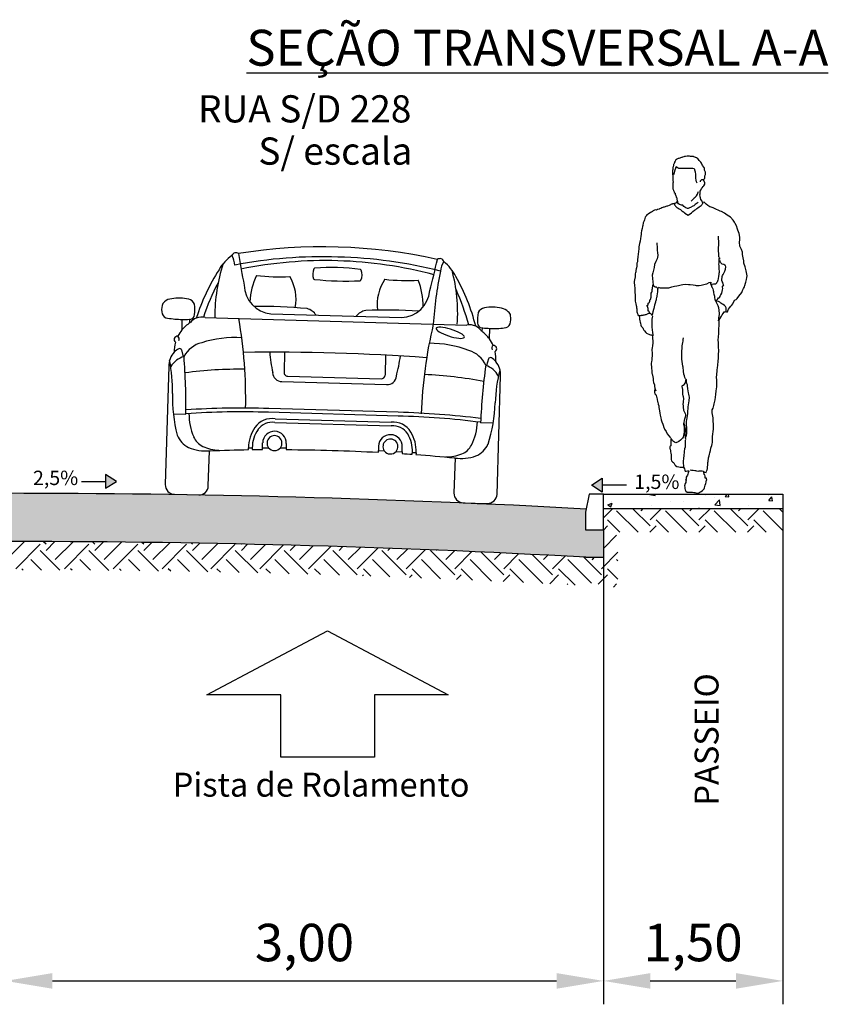
# Model space of a CAD drawing. Units: millimetres. Extents: x 582272 to 593759, y 6957416 to 6960821.
# Drawn here: x 587447 to 587490, y 6958759 to 6958811 of the extents above; entities that cross this region are included whole.
import ezdxf

# ---------------------------------------------------------------- set-up
doc = ezdxf.new("R2010")
doc.units = ezdxf.units.MM
doc.header["$PDMODE"] = 36
doc.header["$PDSIZE"] = 0.6
doc.layers.add('.30', color=7, linetype='Continuous', lineweight=30)
doc.layers.add('05', color=7, linetype='Continuous')
doc.layers.add('Layout-int', color=1, linetype='Continuous')
doc.styles.add('Arial', font='arial.ttf', dxfattribs={"height": 1.5})
doc.dimstyles.new('ISO-25', dxfattribs={"dimtxt": 2.5, "dimasz": 2.5, "dimexe": 1.25, "dimexo": 0.625, "dimtad": 1, "dimtxsty": 'Standard', "dimcen": 2.5, "dimadec": 0, "dimazin": 0, "dimtfac": 1, "dimtmove": 0, "dimatfit": 3, "dimfxl": 1, "dimarcsym": 0})
pattern_1 = [(45, (-238778.5183, -3101084.0754), (2e-16, 2.60930321854), [1.845056, -1.845056]), (45, (-238779.0075, -3101083.5862), (2e-16, 2.60930321854), [1.845056, -1.845056]), (45, (-238779.4968, -3101083.097), (2e-16, 2.60930321854), [1.845056, -1.845056]), (135, (-238779.4968, -3101082.7708), (-2.60930321854, 2e-16), [1.845056, -1.845056]), (135, (-238779.0075, -3101082.2816), (-2.60930321854, 2e-16), [1.845056, -1.845056]), (135, (-238778.5183, -3101081.7923), (-2.60930321854, 2e-16), [1.845056, -1.845056])]

# ---------------------------------------------------------------- blocks, each defined once
blk = doc.blocks.new('A$C549E7324')
blk.add_hatch(color=256).paths.add_polyline_path([(0.61, 2.27), (-1.45, 0.39), (1.45, -0.39)])
for p, q in [((-1.45, 0.39), (0.61, 2.27)), ((0.61, 2.27), (1.45, -0.39)), ((1.45, -0.39), (-1.45, 0.39))]:
    blk.add_line(p, q)
blk = doc.blocks.new('*D80')
at = {"color": 0, "lineweight": -2, "ltscale": 0.5, "transparency": 16777216}
for p, q in [((587446.371, 6958784.37), (587446.371, 6958758.53)), ((587478.332, 6958783.251), (587478.332, 6958758.53)), ((587448.871, 6958759.78), (587475.832, 6958759.78))]:
    blk.add_line(p, q, dxfattribs=at)
at = {"color": 0, "ltscale": 0.5, "transparency": 16777216}
for points in [[(587448.871, 6958760.197), (587448.871, 6958759.363), (587446.371, 6958759.78)], [(587475.832, 6958760.197), (587475.832, 6958759.363), (587478.332, 6958759.78)]]:
    blk.add_solid(points, dxfattribs=at)
at = {"layer": 'Defpoints', "color": 0, "ltscale": 0.5, "transparency": 16777216}
for p in [(587446.371, 6958784.995), (587478.332, 6958783.876), (587478.332, 6958759.78)]:
    blk.add_point(p, dxfattribs=at)
at = {"color": 0, "ltscale": 0.5, "transparency": 16777216, "insert": (587462.351, 6958761.572), "char_height": 2, "attachment_point": 5}
blk.add_mtext('3,00', dxfattribs=at)
blk = doc.blocks.new('*D81')
at = {"color": 0, "lineweight": -2, "ltscale": 0.5, "transparency": 16777216}
for p, q in [((587487.92, 6958785.169), (587487.92, 6958758.53)), ((587478.332, 6958783.251), (587478.332, 6958758.53)), ((587480.832, 6958759.78), (587485.42, 6958759.78))]:
    blk.add_line(p, q, dxfattribs=at)
at = {"color": 0, "ltscale": 0.5, "transparency": 16777216}
for points in [[(587480.832, 6958760.197), (587480.832, 6958759.363), (587478.332, 6958759.78)], [(587485.42, 6958760.197), (587485.42, 6958759.363), (587487.92, 6958759.78)]]:
    blk.add_solid(points, dxfattribs=at)
at = {"layer": 'Defpoints', "color": 0, "ltscale": 0.5, "transparency": 16777216}
for p in [(587487.92, 6958785.794), (587478.332, 6958783.876), (587487.92, 6958759.78)]:
    blk.add_point(p, dxfattribs=at)
at = {"color": 0, "ltscale": 0.5, "transparency": 16777216, "insert": (587483.126, 6958761.572), "char_height": 2, "attachment_point": 5}
blk.add_mtext('1,50', dxfattribs=at)

msp = doc.modelspace()

# ---------------------------------------------------------------- hatches: boundary and pattern name
at = {"ltscale": 0.5}
h = msp.add_hatch(color=8, dxfattribs=at)
h.dxf.hatch_style = 1
h.paths.add_polyline_path([(587477.383, 6958782.421), (587478.332, 6958782.421), (587478.332, 6958783.876), (587477.373, 6958783.876), (587477.373, 6958784.835), (587477.405, 6958784.996, 0.027129), (587415.337, 6958784.989), (587415.368, 6958784.835), (587415.368, 6958783.876), (587414.409, 6958783.876), (587414.409, 6958782.361, -0.027588)])
at = {"lineweight": -3}
h = msp.add_hatch(dxfattribs=at)
h.set_pattern_fill('AR-CONC', color=256, scale=0.012785, style=0)
h.set_pattern_definition([(50, (583248.9231, 6953710.6628), (2.3291654, -0.20377547), [0.2435474, -2.6790213]), (355, (583248.9231, 6953710.6628), (-0.45057446, 2.442593), [0.1948379, -2.1432245]), (100.451445, (583249.1172, 6953710.6458), (1.87859095, 2.2388174), [0.2069834, -2.2768197]), (46.1842, (583248.9231, 6953711.3123), (3.465648, -0.537496), [0.365321, -4.018532]), (96.63556, (583249.212, 6953711.2675), (3.0351264, 3.163254), [0.3104753, -3.4152326]), (351.18415, (583248.923, 6953711.3123), (3.0351264, 3.163254), [0.2922564, -3.2148221]), (21, (583249.2479, 6953711.15), (1.9383354, -1.30742374), [0.2435474, -2.6790213]), (326, (583249.2479, 6953711.15), (0.7901167, 2.3547768), [0.1948379, -2.14321705]), (71.451445, (583249.4094, 6953711.041), (2.7284521, 1.0473531), [0.2069834, -2.2768157]), (37.5, (583248.92315, 6953710.6628), (0.03948668, 1.08100573), [0, -2.11723866, 0, -2.17569004, 0, -2.1513353]), (7.5, (583248.9231, 6953710.6628), (0.85426533, 1.28077258), [0, -1.24046805, 0, -2.06852918, 0, -0.81994289]), (327.5, (583248.199, 6953710.6628), (1.73347695, -0.07323993), [0, -0.81182464, 0, -2.53289288, 0, -3.360954]), (317.5, (583247.8743, 6953710.6628), (1.89377826, 0.32506853), [0, -1.05537203, 0, -1.68210065, 0, -2.38676444])])
h.paths.add_polyline_path([(587487.92, 6958785.027), (587487.92, 6958785.794), (587478.332, 6958785.794), (587478.332, 6958785.027)])
h = msp.add_hatch(dxfattribs=at)
h.set_pattern_fill('EARTH', color=5, scale=0.29056, angle=45)
h.set_pattern_definition(pattern_1)
h.paths.add_polyline_path([(587480.528, 6958785.027), (587478.332, 6958785.027), (587478.332, 6958783.876), (587478.332, 6958782.421), (587477.761, 6958782.421), (587477.761, 6958781.045, -0.187428), (587478.244, 6958780.858, -0.000377), (587479.103, 6958780.809), (587479.103, 6958782.421), (587479.103, 6958783.754), (587480.528, 6958783.754)])
h.paths.add_polyline_path([(587483.514, 6958785.027), (587480.528, 6958785.027), (587480.528, 6958783.754), (587483.514, 6958783.754)])
h.paths.add_polyline_path([(587486.183, 6958785.027), (587483.514, 6958785.027), (587483.514, 6958783.754), (587486.183, 6958783.754)])
h.paths.add_polyline_path([(587487.92, 6958785.027), (587486.183, 6958785.027), (587486.183, 6958783.754), (587487.948, 6958783.754)])
h = msp.add_hatch(dxfattribs=at)
h.set_pattern_fill('EARTH', color=5, scale=0.29056, angle=45)
h.set_pattern_definition(pattern_1)
h.paths.add_polyline_path([(587477.761, 6958782.421), (587477.383, 6958782.421, 0.017376), (587437.709, 6958783.193), (587437.709, 6958781.677, -0.017357), (587477.34, 6958780.907, -0.159141), (587477.761, 6958781.045)])
h.paths.add_polyline_path([(587437.709, 6958783.193, 0.001327), (587434.678, 6958783.138), (587434.678, 6958781.623, -0.001327), (587437.709, 6958781.677)])
h.paths.add_polyline_path([(587434.678, 6958783.138, 0.001307), (587431.693, 6958783.069), (587431.693, 6958781.553, -0.001307), (587434.678, 6958781.623)])
h.paths.add_polyline_path([(587431.693, 6958783.069, 0.007573), (587414.409, 6958782.361), (587414.409, 6958780.845, -0.007573), (587431.693, 6958781.553)])

# ---------------------------------------------------------------- linework, layer by layer
at = {"layer": '.30', "lineweight": -3}
msp.add_lwpolyline([(587478.332, 6958785.794), (587477.565, 6958785.794), (587477.373, 6958784.835), (587477.373, 6958783.876), (587478.332, 6958783.876), (587478.332, 6958785.794)], dxfattribs=at)
at = {"lineweight": -3}
for p, q in [((587450.427, 6958786.474), (587451.719, 6958786.474)), ((587479.559, 6958786.269), (587478.268, 6958786.269)), ((587478.332, 6958784.196), (587478.332, 6958785.794)), ((587478.332, 6958785.794), (587487.92, 6958785.794)), ((587478.332, 6958785.027), (587487.92, 6958785.027)), ((587478.332, 6958783.876), (587478.332, 6958782.421))]:
    msp.add_line(p, q, dxfattribs=at)
at = {"ltscale": 0.5}
msp.add_line((587487.92, 6958785.794), (587487.92, 6958785.027), dxfattribs=at)
at = {"color": 8}
for points in [[(587483.392, 6958803.713), (587483.384, 6958803.727), (587483.345, 6958803.747), (587483.328, 6958803.753), (587483.303, 6958803.758), (587483.272, 6958803.778), (587483.247, 6958803.783), (587483.214, 6958803.797), (587483.164, 6958803.819), (587483.141, 6958803.825), (587483.094, 6958803.833), (587483.063, 6958803.833), (587482.991, 6958803.839), (587482.935, 6958803.85), (587482.893, 6958803.85), (587482.857, 6958803.847), (587482.812, 6958803.847), (587482.712, 6958803.836), (587482.67, 6958803.833), (587482.637, 6958803.819), (587482.564, 6958803.797), (587482.522, 6958803.786), (587482.5, 6958803.778), (587482.455, 6958803.758), (587482.422, 6958803.747), (587482.363, 6958803.73), (587482.336, 6958803.719), (587482.294, 6958803.705), (587482.26, 6958803.688), (587482.232, 6958803.674), (587482.216, 6958803.663), (587482.193, 6958803.635), (587482.188, 6958803.616), (587482.171, 6958803.582), (587482.14, 6958803.527), (587482.129, 6958803.513), (587482.107, 6958803.463), (587482.09, 6958803.415), (587482.085, 6958803.396), (587482.073, 6958803.357), (587482.071, 6958803.34), (587482.06, 6958803.298), (587482.057, 6958803.287), (587482.051, 6958803.239), (587482.048, 6958803.192), (587482.046, 6958803.173), (587482.046, 6958803.153), (587482.046, 6958803.139), (587482.029, 6958803.089), (587482.029, 6958803.086), (587482.032, 6958803.039), (587482.029, 6958802.983), (587482.023, 6958802.894), (587482.043, 6958802.832), (587482.048, 6958802.774), (587482.051, 6958802.746), (587482.051, 6958802.704), (587482.051, 6958802.654), (587482.051, 6958802.601), (587482.046, 6958802.59), (587482.037, 6958802.579), (587482.037, 6958802.559), (587482.051, 6958802.529), (587482.057, 6958802.489), (587482.062, 6958802.47), (587482.057, 6958802.442), (587482.051, 6958802.417), (587482.048, 6958802.395), (587482.043, 6958802.361), (587482.04, 6958802.325), (587482.04, 6958802.266), (587482.037, 6958802.241), (587482.037, 6958802.219), (587482.037, 6958802.169), (587482.037, 6958802.127), (587482.046, 6958802.105), (587482.065, 6958802.074), (587482.076, 6958802.027), (587482.085, 6958802.01), (587482.099, 6958801.974), (587482.11, 6958801.946), (587482.121, 6958801.91), (587482.16, 6958801.873), (587482.163, 6958801.843), (587482.168, 6958801.818), (587482.174, 6958801.787), (587482.185, 6958801.776), (587482.191, 6958801.762), (587482.205, 6958801.745), (587482.221, 6958801.667), (587482.238, 6958801.647), (587482.249, 6958801.622), (587482.255, 6958801.603), (587482.255, 6958801.581), (587482.26, 6958801.533), (587482.269, 6958801.505), (587482.269, 6958801.486), (587482.269, 6958801.466), (587482.269, 6958801.433), (587482.266, 6958801.399), (587482.244, 6958801.394), (587482.235, 6958801.385), (587482.224, 6958801.338), (587482.182, 6958801.335), (587482.157, 6958801.324), (587482.138, 6958801.313), (587482.124, 6958801.313), (587482.099, 6958801.302), (587482.071, 6958801.302), (587482.032, 6958801.299), (587482.001, 6958801.293), (587481.968, 6958801.279), (587481.945, 6958801.268), (587481.917, 6958801.257), (587481.889, 6958801.24), (587481.848, 6958801.213), (587481.764, 6958801.185), (587481.717, 6958801.176), (587481.675, 6958801.168), (587481.625, 6958801.146), (587481.583, 6958801.129), (587481.547, 6958801.121), (587481.51, 6958801.107), (587481.46, 6958801.081), (587481.399, 6958801.056), (587481.379, 6958801.048), (587481.323, 6958801.034), (587481.304, 6958801.026), (587481.248, 6958801.009), (587481.201, 6958800.992), (587481.165, 6958800.973), (587481.112, 6958800.978), (587481.07, 6958800.964), (587481.028, 6958800.948), (587480.989, 6958800.923), (587480.953, 6958800.892), (587480.897, 6958800.864), (587480.858, 6958800.847), (587480.724, 6958800.755), (587480.688, 6958800.73), (587480.652, 6958800.713), (587480.624, 6958800.666), (587480.596, 6958800.627), (587480.573, 6958800.591), (587480.551, 6958800.527), (587480.521, 6958800.449), (587480.504, 6958800.398), (587480.454, 6958800.29), (587480.434, 6958800.15), (587480.429, 6958800.089), (587480.395, 6958799.983), (587480.373, 6958799.86), (587480.353, 6958799.757), (587480.35, 6958799.676), (587480.334, 6958799.551), (587480.317, 6958799.442), (587480.292, 6958799.3), (587480.261, 6958799.177), (587480.233, 6958799.002), (587480.225, 6958798.89), (587480.2, 6958798.748), (587480.194, 6958798.62), (587480.18, 6958798.475), (587480.161, 6958798.316), (587480.152, 6958798.274), (587480.15, 6958798.229), (587480.152, 6958798.21), (587480.13, 6958798.162), (587480.113, 6958798.126), (587480.116, 6958798.034), (587480.111, 6958797.97), (587480.1, 6958797.892), (587480.08, 6958797.831), (587480.069, 6958797.739), (587480.06, 6958797.655), (587480.055, 6958797.627), (587480.024, 6958797.555), (587480.024, 6958797.488), (587480.021, 6958797.371), (587480.013, 6958797.323), (587479.988, 6958797.248), (587479.985, 6958797.145), (587479.982, 6958797.067), (587479.991, 6958796.98), (587480.002, 6958796.897), (587480.005, 6958796.83), (587480.005, 6958796.779), (587480.016, 6958796.674), (587480.019, 6958796.559), (587480.024, 6958796.445), (587480.024, 6958796.403), (587480.035, 6958796.3), (587480.024, 6958796.188), (587480.038, 6958796.096), (587480.06, 6958795.968), (587480.083, 6958795.876), (587480.097, 6958795.818), (587480.105, 6958795.739), (587480.111, 6958795.687), (587480.119, 6958795.6), (587480.125, 6958795.536), (587480.141, 6958795.472), (587480.172, 6958795.413), (587480.178, 6958795.36), (587480.186, 6958795.349), (587480.225, 6958795.335), (587480.239, 6958795.335), (587480.258, 6958795.332), (587480.292, 6958795.332), (587480.323, 6958795.338), (587480.359, 6958795.344), (587480.376, 6958795.346), (587480.42, 6958795.358), (587480.456, 6958795.358), (587480.49, 6958795.363), (587480.534, 6958795.38), (587480.585, 6958795.388), (587480.621, 6958795.397), (587480.646, 6958795.402), (587480.685, 6958795.419), (587480.721, 6958795.441), (587480.757, 6958795.458), (587480.799, 6958795.469), (587480.802, 6958795.514), (587480.783, 6958795.53), (587480.752, 6958795.561), (587480.724, 6958795.575), (587480.721, 6958795.614), (587480.718, 6958795.664), (587480.716, 6958795.706), (587480.707, 6958795.765), (587480.693, 6958795.815), (587480.679, 6958795.843), (587480.674, 6958795.876), (587480.665, 6958795.893)], [(587483.73, 6958802.615), (587483.735, 6958802.643), (587483.752, 6958802.696), (587483.763, 6958802.793), (587483.783, 6958802.871), (587483.788, 6958802.933), (587483.785, 6958802.997), (587483.744, 6958803.108), (587483.741, 6958803.189), (587483.724, 6958803.239), (587483.635, 6958803.357), (587483.568, 6958803.471), (587483.532, 6958803.535), (587483.454, 6958803.627), (587483.42, 6958803.674), (587483.367, 6958803.739)], [(587483.342, 6958802.414), (587483.325, 6958802.448), (587483.311, 6958802.478), (587483.309, 6958802.501), (587483.297, 6958802.534), (587483.286, 6958802.573), (587483.275, 6958802.671), (587483.272, 6958802.726), (587483.267, 6958802.807), (587483.267, 6958802.891), (587483.256, 6958802.991), (587483.239, 6958803.053), (587483.228, 6958803.1), (587483.219, 6958803.131), (587483.175, 6958803.178), (587483.108, 6958803.192), (587483.038, 6958803.189), (587482.941, 6958803.184), (587482.879, 6958803.189), (587482.784, 6958803.189), (587482.656, 6958803.192), (587482.603, 6958803.192), (587482.52, 6958803.192), (587482.469, 6958803.187), (587482.358, 6958803.184), (587482.333, 6958803.203), (587482.227, 6958803.276), (587482.182, 6958803.228), (587482.182, 6958803.22), (587482.179, 6958803.192), (587482.149, 6958803.095), (587482.126, 6958803.055), (587482.115, 6958802.961), (587482.079, 6958802.86)], [(587482.639, 6958787.194), (587482.667, 6958787.141), (587482.692, 6958787.068), (587482.701, 6958787.024), (587482.748, 6958787.027), (587482.826, 6958787.043), (587482.89, 6958787.038), (587482.899, 6958787.018), (587482.86, 6958786.929), (587482.849, 6958786.859), (587482.835, 6958786.798), (587482.757, 6958786.703), (587482.765, 6958786.586), (587482.715, 6958786.544), (587482.762, 6958786.536), (587482.745, 6958786.466), (587482.74, 6958786.419), (587482.706, 6958786.355), (587482.662, 6958786.238), (587482.684, 6958786.168), (587482.69, 6958786.087), (587482.704, 6958786.023), (587482.734, 6958785.948), (587482.801, 6958785.9), (587482.888, 6958785.9), (587482.932, 6958785.9), (587483.027, 6958785.897), (587483.058, 6958785.895), (587483.102, 6958785.892), (587483.164, 6958785.884), (587483.217, 6958785.875), (587483.331, 6958785.85), (587483.426, 6958785.858), (587483.493, 6958785.895), (587483.56, 6958785.934), (587483.624, 6958785.989), (587483.693, 6958786.056), (587483.716, 6958786.079), (587483.744, 6958786.129), (587483.757, 6958786.193), (587483.777, 6958786.266), (587483.813, 6958786.352), (587483.824, 6958786.436), (587483.841, 6958786.561), (587483.869, 6958786.539), (587483.838, 6958786.639), (587483.777, 6958786.645), (587483.78, 6958786.751), (587483.763, 6958786.829), (587483.716, 6958786.845), (587483.707, 6958786.957), (587483.819, 6958786.946), (587483.824, 6958786.954), (587483.852, 6958787.016), (587483.863, 6958787.046), (587483.872, 6958787.082), (587483.877, 6958787.102), (587483.891, 6958787.141), (587483.897, 6958787.191), (587483.9, 6958787.253), (587483.911, 6958787.331), (587483.914, 6958787.406), (587483.922, 6958787.478), (587483.928, 6958787.531), (587483.939, 6958787.595), (587483.947, 6958787.676), (587483.958, 6958787.735), (587483.983, 6958787.835), (587483.997, 6958787.919), (587484.022, 6958788.005), (587484.053, 6958788.128), (587484.078, 6958788.239), (587484.098, 6958788.306), (587484.126, 6958788.387), (587484.148, 6958788.471), (587484.17, 6958788.543), (587484.167, 6958788.672), (587484.167, 6958788.864), (587484.184, 6958789.001), (587484.201, 6958789.14), (587484.218, 6958789.26), (587484.218, 6958789.416), (587484.212, 6958789.539), (587484.206, 6958789.667), (587484.201, 6958789.812), (587484.195, 6958789.873), (587484.165, 6958790.038), (587484.151, 6958790.133), (587484.151, 6958790.289), (587484.192, 6958790.378), (587484.24, 6958790.523), (587484.259, 6958790.621), (587484.298, 6958790.835), (587484.349, 6958791.117), (587484.363, 6958791.309), (587484.396, 6958791.532), (587484.388, 6958791.691), (587484.393, 6958791.903), (587484.382, 6958792.029), (587484.41, 6958792.36), (587484.413, 6958792.45), (587484.427, 6958792.53), (587484.441, 6958792.706), (587484.463, 6958792.879), (587484.485, 6958793.08), (587484.482, 6958793.194), (587484.496, 6958793.503), (587484.491, 6958793.607), (587484.482, 6958793.897), (587484.474, 6958794.025), (587484.502, 6958794.368), (587484.502, 6958794.446), (587484.51, 6958794.641), (587484.513, 6958794.789), (587484.516, 6958795.029), (587484.521, 6958795.112), (587484.56, 6958795.162), (587484.605, 6958795.249), (587484.641, 6958795.307), (587484.683, 6958795.371), (587484.736, 6958795.441), (587484.792, 6958795.525), (587484.836, 6958795.539), (587484.892, 6958795.555), (587484.917, 6958795.528), (587484.962, 6958795.539), (587484.99, 6958795.589), (587485.015, 6958795.678), (587485.073, 6958795.737), (587485.143, 6958795.831), (587485.196, 6958795.893), (587485.257, 6958795.963), (587485.344, 6958796.147), (587485.425, 6958796.186), (587485.486, 6958796.253), (587485.573, 6958796.364), (587485.729, 6958796.568), (587485.771, 6958796.676), (587485.829, 6958796.777), (587485.868, 6958796.866), (587485.893, 6958796.947), (587485.924, 6958797.055), (587485.938, 6958797.125), (587485.985, 6958797.259), (587485.991, 6958797.359), (587486.01, 6958797.454), (587485.985, 6958797.633), (587485.966, 6958797.719), (587485.924, 6958797.858), (587485.904, 6958797.937), (587485.843, 6958798.134), (587485.832, 6958798.263), (587485.796, 6958798.422), (587485.773, 6958798.603), (587485.759, 6958798.726), (587485.706, 6958798.859), (587485.673, 6958798.937), (587485.626, 6958799.032), (587485.609, 6958799.255), (587485.631, 6958799.386), (587485.62, 6958799.529), (587485.592, 6958799.713), (587485.52, 6958799.902), (587485.508, 6958799.952), (587485.439, 6958800.134), (587485.369, 6958800.259), (587485.341, 6958800.331), (587485.269, 6958800.432), (587485.124, 6958800.582), (587484.942, 6958800.705), (587484.806, 6958800.803), (587484.644, 6958800.892), (587484.566, 6958800.911), (587484.502, 6958800.95), (587484.351, 6958801.023), (587484.192, 6958801.093), (587484.092, 6958801.123), (587484.025, 6958801.151), (587483.911, 6958801.221), (587483.824, 6958801.291), (587483.713, 6958801.391), (587483.626, 6958801.374), (587483.615, 6958801.441), (587483.548, 6958801.536), (587483.523, 6958801.628), (587483.507, 6958801.67), (587483.509, 6958801.712), (587483.495, 6958801.787), (587483.498, 6958801.829), (587483.504, 6958801.893), (587483.509, 6958801.974), (587483.534, 6958802.035), (587483.582, 6958802.124), (587483.607, 6958802.149), (587483.671, 6958802.222), (587483.705, 6958802.261), (587483.752, 6958802.35), (587483.76, 6958802.392), (587483.749, 6958802.445), (587483.691, 6958802.565), (587483.696, 6958802.595), (587483.646, 6958802.59), (587483.579, 6958802.587), (587483.54, 6958802.548), (587483.509, 6958802.506), (587483.498, 6958802.487)], [(587483.019, 6958801.438), (587483.052, 6958801.475), (587483.091, 6958801.519), (587483.122, 6958801.553), (587483.183, 6958801.614), (587483.208, 6958801.639), (587483.25, 6958801.67), (587483.3, 6958801.728), (587483.359, 6958801.815), (587483.403, 6958801.926), (587483.415, 6958801.968)], [(587482.129, 6958801.279), (587482.138, 6958801.252), (587482.16, 6958801.207), (587482.188, 6958801.174), (587482.221, 6958801.143), (587482.263, 6958801.104), (587482.322, 6958801.07), (587482.389, 6958801.042), (587482.447, 6958800.998), (587482.525, 6958800.931), (587482.578, 6958800.889), (587482.614, 6958800.867), (587482.659, 6958800.839), (587482.692, 6958800.808), (587482.858, 6958800.695), (587483.038, 6958800.825), (587483.111, 6958800.889), (587483.2, 6958800.962), (587483.267, 6958800.998), (587483.334, 6958801.048), (587483.381, 6958801.081), (587483.459, 6958801.137), (587483.509, 6958801.176), (587483.554, 6958801.207), (587483.59, 6958801.243), (587483.618, 6958801.279), (587483.64, 6958801.321), (587483.646, 6958801.369)], [(587483.392, 6958801.38), (587483.336, 6958801.341), (587483.239, 6958801.263), (587483.158, 6958801.201), (587483.108, 6958801.174), (587482.991, 6958801.107), (587482.943, 6958801.084), (587482.899, 6958801.068), (587482.857, 6958801.048), (587482.823, 6958801.054), (587482.734, 6958801.09), (587482.692, 6958801.121), (587482.626, 6958801.165), (587482.575, 6958801.226), (587482.567, 6958801.235), (587482.514, 6958801.229), (587482.394, 6958801.274), (587482.347, 6958801.305), (587482.313, 6958801.352), (587482.313, 6958801.41), (587482.291, 6958801.469)], [(587481.184, 6958799.225), (587481.187, 6958799.222), (587481.195, 6958799.141), (587481.204, 6958798.999), (587481.204, 6958798.921), (587481.209, 6958798.809), (587481.215, 6958798.7), (587481.234, 6958798.544), (587481.198, 6958798.366), (587481.134, 6958798.226), (587481.07, 6958798.062), (587481.047, 6958797.906), (587481.011, 6958797.758), (587480.969, 6958797.624), (587480.939, 6958797.488), (587480.994, 6958796.962)], [(587484.516, 6958798.433), (587484.51, 6958798.494), (587484.507, 6958798.578), (587484.505, 6958798.642), (587484.488, 6958798.767), (587484.482, 6958798.823), (587484.477, 6958798.904), (587484.477, 6958798.976), (587484.502, 6958799.094), (587484.502, 6958799.174), (587484.494, 6958799.322), (587484.488, 6958799.423), (587484.491, 6958799.57)], [(587484.555, 6958798.341), (587484.552, 6958798.358), (587484.549, 6958798.383), (587484.549, 6958798.408), (587484.538, 6958798.41), (587484.516, 6958798.408), (587484.496, 6958798.371), (587484.496, 6958798.341), (587484.496, 6958798.307), (587484.496, 6958798.271), (587484.496, 6958798.246), (587484.502, 6958798.151), (587484.485, 6958798.076), (587484.502, 6958798.009), (587484.502, 6958797.948), (587484.496, 6958797.884), (587484.502, 6958797.819), (587484.513, 6958797.697), (587484.519, 6958797.635), (587484.505, 6958797.577), (587484.502, 6958797.524), (587484.482, 6958797.446), (587484.466, 6958797.304), (587484.455, 6958797.22), (587484.41, 6958797.12), (587484.382, 6958797.078), (587484.354, 6958797.028), (587484.34, 6958797.022), (587484.323, 6958797.016), (587484.293, 6958797.016), (587484.248, 6958797.014), (587484.226, 6958797.011), (587484.142, 6958796.994), (587484.089, 6958797.002), (587484.053, 6958796.997), (587484.07, 6958796.983), (587484.103, 6958796.955), (587484.103, 6958796.908), (587484.112, 6958796.869), (587484.123, 6958796.863), (587484.139, 6958796.835), (587484.162, 6958796.788), (587484.176, 6958796.76), (587484.198, 6958796.687), (587484.204, 6958796.668), (587484.212, 6958796.615), (587484.223, 6958796.556), (587484.234, 6958796.476), (587484.251, 6958796.417), (587484.262, 6958796.372), (587484.271, 6958796.283), (587484.271, 6958796.275), (587484.293, 6958796.202), (587484.301, 6958796.152), (587484.304, 6958796.127), (587484.329, 6958796.133), (587484.388, 6958796.16), (587484.421, 6958796.186), (587484.446, 6958796.202), (587484.455, 6958796.225), (587484.482, 6958796.272), (587484.516, 6958796.286), (587484.541, 6958796.305), (587484.577, 6958796.345), (587484.583, 6958796.414), (587484.602, 6958796.439), (587484.666, 6958796.529), (587484.672, 6958796.618), (587484.694, 6958796.715), (587484.711, 6958796.782), (587484.694, 6958796.846), (587484.697, 6958796.91), (587484.731, 6958796.944), (587484.764, 6958796.944), (587484.739, 6958797.014), (587484.708, 6958797.092), (587484.689, 6958797.156), (587484.669, 6958797.209), (587484.661, 6958797.265), (587484.678, 6958797.382), (587484.686, 6958797.412), (587484.705, 6958797.465), (587484.731, 6958797.532), (587484.772, 6958797.605), (587484.784, 6958797.63), (587484.803, 6958797.669), (587484.828, 6958797.713), (587484.864, 6958797.808), (587484.876, 6958797.928), (587484.867, 6958798.006), (587484.82, 6958798.026), (587484.764, 6958798.068), (587484.686, 6958798.087), (587484.639, 6958798.118), (587484.611, 6958798.154), (587484.58, 6958798.221), (587484.56, 6958798.282)], [(587481.257, 6958796.844), (587481.36, 6958796.818), (587481.413, 6958796.807), (587481.513, 6958796.81), (587481.658, 6958796.813), (587481.761, 6958796.818), (587481.836, 6958796.821), (587481.99, 6958796.86), (587482.132, 6958796.897), (587482.266, 6958796.922), (587482.355, 6958796.944), (587482.492, 6958796.969), (587482.584, 6958796.986), (587482.706, 6958797.002), (587482.888, 6958796.997), (587482.968, 6958796.994), (587483.13, 6958796.966), (587483.231, 6958796.952), (587483.289, 6958796.944), (587483.445, 6958796.938), (587483.557, 6958796.955), (587483.693, 6958796.994), (587483.766, 6958797.016), (587483.861, 6958797.03), (587483.981, 6958797.097), (587484.067, 6958797.114), (587484.056, 6958797.033)], [(587480.674, 6958795.89), (587480.682, 6958795.89), (587480.705, 6958795.887), (587480.713, 6958795.887), (587480.716, 6958795.901), (587480.724, 6958795.921), (587480.727, 6958795.951), (587480.727, 6958795.971), (587480.727, 6958796.004), (587480.732, 6958796.004), (587480.757, 6958796.013), (587480.788, 6958796.035), (587480.799, 6958796.06), (587480.808, 6958796.08), (587480.816, 6958796.108), (587480.816, 6958796.121), (587480.822, 6958796.147), (587480.824, 6958796.163), (587480.838, 6958796.194), (587480.85, 6958796.2), (587480.861, 6958796.208), (587480.866, 6958796.236), (587480.869, 6958796.241), (587480.875, 6958796.264), (587480.877, 6958796.311), (587480.877, 6958796.319), (587480.877, 6958796.367), (587480.88, 6958796.403), (587480.88, 6958796.434), (587480.88, 6958796.453), (587480.88, 6958796.498), (587480.88, 6958796.515), (587480.883, 6958796.529), (587480.922, 6958796.576), (587480.936, 6958796.637), (587480.944, 6958796.69), (587480.944, 6958796.732), (587480.955, 6958796.774), (587480.955, 6958796.807), (587480.961, 6958796.832), (587480.964, 6958796.852), (587480.967, 6958796.888), (587480.969, 6958796.919), (587480.969, 6958796.941), (587480.978, 6958796.983), (587480.989, 6958796.969), (587481, 6958796.955), (587481.025, 6958796.93), (587481.053, 6958796.908), (587481.106, 6958796.874), (587481.114, 6958796.874), (587481.145, 6958796.866), (587481.179, 6958796.849), (587481.209, 6958796.81), (587481.245, 6958796.791), (587481.251, 6958796.788), (587481.226, 6958796.746), (587481.226, 6958796.713), (587481.223, 6958796.685), (587481.223, 6958796.66), (587481.218, 6958796.623), (587481.215, 6958796.59), (587481.209, 6958796.517), (587481.209, 6958796.506), (587481.206, 6958796.484), (587481.195, 6958796.403), (587481.19, 6958796.364), (587481.187, 6958796.328), (587481.179, 6958796.292), (587481.159, 6958796.233), (587481.145, 6958796.169), (587481.131, 6958796.121), (587481.123, 6958796.08), (587481.109, 6958796.046), (587481.078, 6958795.949), (587481.064, 6958795.884), (587481.047, 6958795.798), (587481.025, 6958795.703), (587481.014, 6958795.65), (587480.972, 6958795.536), (587480.953, 6958795.45), (587480.93, 6958795.341), (587480.914, 6958795.36), (587480.897, 6958795.385), (587480.877, 6958795.408), (587480.838, 6958795.441), (587480.819, 6958795.466)], [(587484.48, 6958795.045), (587484.48, 6958795.073), (587484.494, 6958795.129), (587484.505, 6958795.21), (587484.519, 6958795.302), (587484.535, 6958795.383), (587484.533, 6958795.491), (587484.527, 6958795.539), (587484.513, 6958795.628), (587484.494, 6958795.737), (587484.468, 6958795.854), (587484.421, 6958795.965), (587484.36, 6958796.068), (587484.318, 6958796.141)], [(587484.895, 6958795.539), (587484.901, 6958795.62), (587484.901, 6958795.667), (587484.898, 6958795.753), (587484.867, 6958795.815), (587484.803, 6958795.871), (587484.731, 6958795.926), (587484.669, 6958795.965), (587484.608, 6958796.004), (587484.552, 6958796.049), (587484.482, 6958796.085), (587484.421, 6958796.102), (587484.374, 6958796.113)], [(587480.25, 6958795.302), (587480.247, 6958795.274), (587480.253, 6958795.215), (587480.261, 6958795.146), (587480.281, 6958795.045), (587480.297, 6958794.984), (587480.314, 6958794.923), (587480.331, 6958794.825), (587480.359, 6958794.761), (587480.401, 6958794.716), (587480.437, 6958794.683), (587480.462, 6958794.624), (587480.501, 6958794.552), (587480.529, 6958794.51), (587480.599, 6958794.424), (587480.635, 6958794.398), (587480.679, 6958794.382), (587480.769, 6958794.34), (587480.799, 6958794.329), (587480.855, 6958794.309), (587480.886, 6958794.295), (587480.919, 6958794.281), (587480.942, 6958794.273), (587480.955, 6958794.195), (587480.955, 6958794.147), (587480.961, 6958794.083), (587480.967, 6958793.997), (587480.972, 6958793.944), (587480.978, 6958793.841), (587480.964, 6958793.752), (587480.955, 6958793.693), (587480.944, 6958793.618), (587480.928, 6958793.506), (587480.928, 6958793.464), (587480.947, 6958793.356), (587480.947, 6958793.305), (587480.944, 6958793.172), (587480.933, 6958793.13), (587480.922, 6958793.091), (587480.914, 6958792.971), (587480.9, 6958792.868), (587480.891, 6958792.79), (587480.889, 6958792.731), (587480.9, 6958792.581), (587480.902, 6958792.491), (587480.914, 6958792.416), (587480.919, 6958792.38), (587480.919, 6958792.252), (587480.933, 6958792.221), (587480.969, 6958792.062), (587480.986, 6958791.976), (587480.989, 6958791.87), (587481.008, 6958791.755), (587481.056, 6958791.627), (587481.064, 6958791.56), (587481.078, 6958791.443), (587481.137, 6958791.306), (587481.109, 6958791.412), (587481.106, 6958791.396), (587481.067, 6958791.306), (587481.061, 6958791.248), (587481.084, 6958791.153), (587481.126, 6958791.111), (587481.156, 6958791.069), (587481.176, 6958790.997), (587481.181, 6958790.961), (587481.204, 6958790.852), (587481.223, 6958790.746), (587481.234, 6958790.699), (587481.259, 6958790.598), (587481.287, 6958790.515), (587481.298, 6958790.423), (587481.312, 6958790.333), (587481.337, 6958790.241), (587481.351, 6958790.116), (587481.371, 6958790.004), (587481.404, 6958789.865), (587481.421, 6958789.77), (587481.452, 6958789.661), (587481.505, 6958789.522), (587481.544, 6958789.422), (587481.552, 6958789.402), (587481.605, 6958789.266), (587481.68, 6958789.134), (587481.747, 6958789.012), (587481.828, 6958788.914), (587481.915, 6958788.808)], [(587480.95, 6958795.307), (587480.936, 6958795.232), (587480.914, 6958795.137), (587480.919, 6958795.023), (587480.928, 6958794.884), (587480.916, 6958794.775), (587480.916, 6958794.705), (587480.916, 6958794.705), (587480.93, 6958794.566), (587480.958, 6958794.435), (587480.967, 6958794.295), (587480.967, 6958794.245)], [(587482.762, 6958791.917), (587482.72, 6958791.95), (587482.692, 6958792.023), (587482.659, 6958792.115), (587482.639, 6958792.201), (587482.62, 6958792.363), (587482.589, 6958792.583), (587482.578, 6958792.636), (587482.556, 6958792.751), (587482.542, 6958792.876), (587482.531, 6958793.004), (587482.525, 6958793.11), (587482.525, 6958793.202), (587482.528, 6958793.35), (587482.531, 6958793.456), (587482.534, 6958793.579), (587482.55, 6958793.715), (587482.575, 6958793.885), (587482.595, 6958793.966), (587482.603, 6958794.05), (587482.612, 6958794.139)], [(587482.637, 6958789.508), (587482.639, 6958789.567), (587482.645, 6958789.622), (587482.662, 6958789.717), (587482.681, 6958789.806), (587482.709, 6958789.876), (587482.731, 6958789.982), (587482.734, 6958790.041), (587482.704, 6958790.11), (587482.67, 6958790.18), (587482.628, 6958790.261), (587482.623, 6958790.322), (587482.612, 6958790.397), (587482.609, 6958790.47), (587482.606, 6958790.512), (587482.603, 6958790.604), (587482.614, 6958790.693), (587482.62, 6958790.771), (587482.626, 6958790.844), (587482.626, 6958790.905), (587482.62, 6958790.983), (587482.595, 6958791.047), (587482.578, 6958791.134), (587482.578, 6958791.206), (587482.581, 6958791.309), (587482.584, 6958791.376), (587482.561, 6958791.471), (587482.547, 6958791.507), (587482.534, 6958791.577), (587482.567, 6958791.591), (587482.603, 6958791.621), (587482.648, 6958791.641), (587482.72, 6958791.744), (587482.74, 6958791.864), (587482.748, 6958791.92), (587482.762, 6958791.778), (587482.782, 6958791.725), (587482.804, 6958791.644), (587482.815, 6958791.571), (587482.832, 6958791.418), (587482.837, 6958791.315), (587482.863, 6958791.206), (587482.879, 6958791.136), (587482.907, 6958791.047), (587482.91, 6958790.966), (587482.893, 6958790.774), (587482.879, 6958790.662), (587482.857, 6958790.568), (587482.846, 6958790.45), (587482.84, 6958790.345), (587482.835, 6958790.247), (587482.832, 6958790.082), (587482.807, 6958789.968), (587482.787, 6958789.862), (587482.773, 6958789.765), (587482.762, 6958789.695), (587482.762, 6958789.65), (587482.757, 6958789.505), (587482.779, 6958789.338), (587482.779, 6958789.224), (587482.782, 6958789.148), (587482.773, 6958789.045), (587482.748, 6958788.928), (587482.729, 6958788.825)], [(587482.623, 6958789.55), (587482.617, 6958789.511), (587482.642, 6958789.377), (587482.645, 6958789.293), (587482.653, 6958789.207), (587482.653, 6958789.107), (587482.628, 6958789.031), (587482.606, 6958788.92), (587482.589, 6958788.842), (587482.567, 6958788.78), (587482.522, 6958788.739), (587482.455, 6958788.677), (587482.363, 6958788.608), (587482.297, 6958788.563), (587482.244, 6958788.543), (587482.199, 6958788.541), (587482.14, 6958788.566), (587482.085, 6958788.608), (587482.034, 6958788.652), (587482.001, 6958788.694), (587481.948, 6958788.766)], [(587482.74, 6958788.727), (587482.737, 6958788.741), (587482.726, 6958788.775), (587482.72, 6958788.808), (587482.715, 6958788.872), (587482.709, 6958788.962), (587482.706, 6958789.04), (587482.715, 6958789.115), (587482.723, 6958789.196), (587482.718, 6958789.285), (587482.698, 6958789.344), (587482.681, 6958789.438), (587482.659, 6958789.497), (587482.639, 6958789.575)], [(587481.954, 6958788.758), (587481.937, 6958788.716), (587481.929, 6958788.638), (587481.94, 6958788.504), (587481.934, 6958788.415), (587481.934, 6958788.373), (587481.909, 6958788.348), (587481.887, 6958788.312), (587481.884, 6958788.27), (587481.881, 6958788.203), (587481.906, 6958788.198), (587481.92, 6958788.117), (587481.926, 6958788.047), (587481.931, 6958787.98), (587481.951, 6958787.883), (587481.962, 6958787.782), (587481.962, 6958787.738), (587481.956, 6958787.64), (587481.976, 6958787.579), (587482.032, 6958787.515), (587482.071, 6958787.489), (587482.09, 6958787.464), (587482.146, 6958787.361), (587482.191, 6958787.319), (587482.257, 6958787.275), (587482.361, 6958787.247), (587482.428, 6958787.233), (587482.511, 6958787.225), (587482.586, 6958787.227), (587482.606, 6958787.225), (587482.642, 6958787.216)], [(587482.718, 6958788.686), (587482.709, 6958788.649), (587482.706, 6958788.568), (587482.706, 6958788.493), (587482.704, 6958788.396), (587482.695, 6958788.304), (587482.67, 6958788.203), (587482.651, 6958788.075), (587482.648, 6958787.997), (587482.637, 6958787.899), (587482.631, 6958787.83), (587482.62, 6958787.71), (587482.603, 6958787.54), (587482.595, 6958787.437), (587482.606, 6958787.308), (587482.617, 6958787.233)], [(587483.735, 6958786.985), (587483.677, 6958786.999), (587483.61, 6958787.016), (587483.518, 6958787.016), (587483.44, 6958787.016), (587483.387, 6958787.004), (587483.278, 6958787.032), (587483.214, 6958787.032), (587483.13, 6958787.046), (587483.038, 6958787.06), (587482.977, 6958787.063)]]:
    msp.add_lwpolyline(points, dxfattribs=at)
msp.add_lwpolyline([(587470.445, 6958797.417, 0.108298), (587469.799, 6958798.214, 0.50046), (587469.453, 6958798.336, 0.094459), (587458.825, 6958798.646, 0.50046), (587458.473, 6958798.544, 0.108298), (587457.782, 6958797.785, 0.066229), (587456.568, 6958795.201, 0.13494), (587456.251, 6958794.962, 0.004236), (587456.225, 6958794.946), (587456.225, 6958795.129, 0.410494), (587456.478, 6958795.382, 0.066853), (587456.477, 6958795.936, 0.252532), (587456.162, 6958796.208, 0.103295), (587455.252, 6958796.234, 0.158077), (587454.874, 6958796.074, 0.233982), (587454.74, 6958795.866, 0.139607), (587454.744, 6958795.432, 0.298275), (587455.036, 6958795.195, 0.033659), (587455.802, 6958795.127), (587455.801, 6958794.568, 0.056283), (587455.579, 6958794.225, 0.797021), (587455.457, 6958793.908, 0.0746), (587455.389, 6958793.372, 0.202033), (587455.095, 6958792.62), (587454.91, 6958786.297, 0.414214), (587455.396, 6958785.782), (587456.695, 6958785.745, 0.414214), (587457.209, 6958786.23), (587457.264, 6958788.104, 0.004704), (587457.31, 6958788.108, -0.01029), (587459.359, 6958788.167, -0.012813), (587459.358, 6958788.267, -0.000479), (587459.558, 6958788.269, 0.014277), (587459.559, 6958788.169, -0.001308), (587460.105, 6958788.173), (587460.108, 6958788.273), (587460.43, 6958788.273, 0.493576), (587461.065, 6958788.273), (587461.373, 6958788.272), (587461.37, 6958788.172, -0.005918), (587463.837, 6958788.126, -0.005918), (587466.303, 6958788.029), (587466.306, 6958788.129), (587466.614, 6958788.111, 0.493576), (587467.248, 6958788.075), (587467.569, 6958788.056), (587467.567, 6958787.956, -0.001308), (587468.111, 6958787.92, 0.014277), (587468.118, 6958788.02, -0.000479), (587468.318, 6958788.006, -0.012813), (587468.31, 6958787.906, -0.01029), (587470.353, 6958787.728, 0.004704), (587470.398, 6958787.722), (587470.344, 6958785.847, 0.414214), (587470.829, 6958785.333), (587472.129, 6958785.295, 0.414214), (587472.643, 6958785.78), (587472.827, 6958792.104, 0.202033), (587472.577, 6958792.872, 0.0746), (587472.54, 6958793.411, 0.797021), (587472.437, 6958793.735, 0.056283), (587472.235, 6958794.09), (587472.267, 6958794.647, 0.033659), (587473.035, 6958794.671, 0.298275), (587473.341, 6958794.891, 0.139607), (587473.37, 6958795.323, 0.233982), (587473.248, 6958795.539, 0.158077), (587472.881, 6958795.721, 0.103295), (587471.97, 6958795.747, 0.252532), (587471.64, 6958795.495, 0.066853), (587471.607, 6958794.941, 0.410494), (587471.844, 6958794.674), (587471.834, 6958794.491, 0.004236), (587471.809, 6958794.509, 0.13494), (587471.507, 6958794.766, 0.066229)], format="xyb", close=True, dxfattribs=at)
at = {"lineweight": -3}
msp.add_lwpolyline([(587477.383, 6958782.421), (587478.332, 6958782.421)], dxfattribs=at)
at = {"ltscale": 0.5}
msp.add_lwpolyline([(587461.086, 6958771.738), (587461.086, 6958775.068), (587457.139, 6958775.068), (587463.586, 6958778.485), (587470.034, 6958775.068), (587466.086, 6958775.068), (587466.086, 6958771.738), (587461.086, 6958771.738)], dxfattribs=at)
at = {"lineweight": -3}
for centre, radius, start, end in [((587446.441, 6958213.442), 572.392, 86.899, 93.11503), ((587446.441, 6958212.146), 571.114, 86.89426, 93.21526)]:
    msp.add_arc(centre, radius, start, end, dxfattribs=at)
at = {"layer": 'Layout-int', "color": 8}
for p, q in [((587457.049, 6958795.227), (587471.035, 6958794.819)), ((587460.556, 6958795.425), (587467.538, 6958795.221)), ((587455.781, 6958793.496), (587455.869, 6958793.133)), ((587461.289, 6958793.385), (587461.258, 6958792.303)), ((587466.687, 6958793.228), (587466.656, 6958792.146)), ((587472.193, 6958793.018), (587472.084, 6958792.661)), ((587461.143, 6958791.806), (587466.741, 6958791.643)), ((587461.452, 6958792.097), (587466.45, 6958791.952)), ((587467.362, 6958790.163), (587460.438, 6958790.364)), ((587455.338, 6958790.083), (587456.009, 6958790.063)), ((587467.356, 6958789.963), (587460.431, 6958790.164)), ((587460.785, 6958789.816), (587466.983, 6958789.635)), ((587460.766, 6958789.616), (587466.99, 6958789.435)), ((587472.436, 6958789.585), (587471.766, 6958789.604)), ((587460.108, 6958788.273), (587460.115, 6958788.535)), ((587461.38, 6958788.498), (587461.373, 6958788.272)), ((587466.313, 6958788.354), (587466.306, 6958788.129)), ((587467.569, 6958788.056), (587467.577, 6958788.317))]:
    msp.add_line(p, q, dxfattribs=at)
at = {"layer": 'Layout-int', "color": 8, "flags": 128}
msp.add_lwpolyline([(587469.389, 6958794.653), (587469.392, 6958794.615), (587469.422, 6958794.57), (587469.479, 6958794.519), (587469.559, 6958794.464), (587469.66, 6958794.408), (587469.779, 6958794.351), (587469.911, 6958794.297), (587470.052, 6958794.248), (587470.196, 6958794.204), (587470.338, 6958794.168), (587470.473, 6958794.14), (587470.596, 6958794.123), (587470.703, 6958794.116), (587470.789, 6958794.12), (587470.853, 6958794.134), (587470.89, 6958794.159), (587470.901, 6958794.193), (587470.884, 6958794.234), (587470.841, 6958794.283), (587470.773, 6958794.336), (587470.681, 6958794.392), (587470.571, 6958794.448), (587470.444, 6958794.504), (587470.308, 6958794.556), (587470.165, 6958794.603), (587470.021, 6958794.643), (587469.882, 6958794.675), (587469.752, 6958794.698), (587469.637, 6958794.71), (587469.54, 6958794.711), (587469.464, 6958794.702), (587469.414, 6958794.682)], close=True, dxfattribs=at)
at = {"layer": 'Layout-int', "color": 8}
for centre, radius, start, end in [((587495.745, 6958804.373), 37.361, 188.8176, 191.4517), ((587466.455, 6958795.316), 8.898, 161.6948, 180.4258), ((587457.541, 6958797.994), 1.082, 1.3874, 30.5863), ((587463.287, 6958773.663), 24.812, 88.0328, 100.8342), ((587463.476, 6958775.436), 22.833, 88.3516, 101.4364), ((587463.46, 6958775.436), 22.833, 75.2275, 88.3122), ((587463.546, 6958773.655), 24.812, 75.8297, 88.631), ((587432.93, 6958806.202), 37.361, 345.2122, 347.8463), ((587470.697, 6958797.61), 1.082, 146.0776, 175.2764), ((587463.487, 6958797.545), 0.695, 155.1064, 201.3096), ((587462.899, 6958797.81), 0.05, 95.6742, 147.0608), ((587463.843, 6958788.306), 9.601, 80.9933, 95.6705), ((587465.338, 6958797.739), 0.05, 29.603, 80.9896), ((587464.735, 6958797.508), 0.695, 335.3543, 21.5575), ((587489.677, 6958793.547), 20.483, 168.303, 176.2914), ((587461.643, 6958795.456), 8.898, 356.2381, 14.969), ((587469.19, 6958791.142), 12.912, 152.581, 161.4658), ((587463.402, 6958795.836), 3.976, 155.6097, 176.6338), ((587460.986, 6958806.968), 9.566, 262.7688, 273.4845), ((587459.537, 6958796.211), 2.363, 348.8408, 30.7463), ((587462.884, 6958797.317), 0.05, 209.3552, 263.1894), ((587464.539, 6958812.223), 15.048, 263.6606, 273.0033), ((587465.325, 6958797.246), 0.05, 273.4745, 327.3087), ((587468.602, 6958795.947), 2.363, 145.9176, 187.8231), ((587467.781, 6958806.77), 9.566, 263.1794, 273.8951), ((587464.72, 6958795.798), 3.976, 0.0301, 21.0541), ((587460.72, 6958797.01), 1.593, 181.9601, 264.0972), ((587467.466, 6958796.813), 1.593, 272.5666, 354.7038), ((587458.669, 6958791.448), 12.912, 15.1981, 24.0829), ((587459.881, 6958767.797), 28.027, 84.6577, 90.4587), ((587462.256, 6958794.865), 0.869, 34.2378, 74.3233), ((587465.808, 6958794.762), 0.869, 102.3406, 142.4261), ((587466.604, 6958767.601), 28.027, 86.2051, 92.0061), ((587455.925, 6958800.839), 5.713, 268.7607, 272.6005), ((587456.223, 6958795.383), 0.254, 261.2505, 270.4663), ((587456.843, 6958794.506), 0.748, 74.6605, 111.6479), ((587434.691, 6958790.948), 24.517, 358.6305, 9.927), ((587457.208, 6958793.414), 1.82, 122.7083, 140.6475), ((587493.099, 6958789.247), 24.517, 166.7368, 178.0333), ((587471.191, 6958794.088), 0.748, 65.0159, 102.0034), ((587470.763, 6958793.02), 1.82, 36.0164, 53.9556), ((587471.861, 6958794.928), 0.254, 266.1976, 275.4134), ((587472.476, 6958800.357), 5.713, 264.0633, 267.9031), ((587455.477, 6958794.087), 0.172, 329.0243, 53.6419), ((587458.598, 6958788.464), 5.691, 85.9617, 107.8303), ((587456.135, 6958792.647), 1.04, 118.6344, 135.777), ((587455.684, 6958793.472), 0.1, 13.6538, 118.6344), ((587457.188, 6958792.477), 1.443, 103.3301, 152.385), ((587460.495, 6958673.341), 120.034, 85.99236, 90.6715), ((587469.532, 6958794.111), 9.067, 184.6566, 191.603), ((587469.088, 6958788.159), 5.691, 68.8336, 90.7022), ((587470.729, 6958792.083), 1.443, 24.2789, 73.3338), ((587472.531, 6958793.59), 0.172, 123.022, 207.6396), ((587446.977, 6958791.363), 8.317, 358.664, 11.0329), ((587456.301, 6958791.89), 1.316, 107.3046, 146.7578), ((587422.094, 6958790.515), 33.918, 359.2373, 4.4504), ((587458.501, 6958794.432), 9.067, 345.0609, 352.0073), ((587472.288, 6958792.988), 0.1, 58.0295, 163.0101), ((587471.79, 6958792.191), 1.04, 40.8869, 58.0295), ((587458.877, 6958770.206), 22.257, 89.2686, 97.5145), ((587505.649, 6958788.081), 33.918, 172.2135, 177.4266), ((587471.581, 6958791.445), 1.316, 29.906, 69.3592), ((587480.857, 6958790.376), 8.317, 165.631, 177.9999), ((587461.138, 6958792.295), 0.489, 180.8846, 270.5982), ((587461.458, 6958792.297), 0.2, 178.3319, 268.3319), ((587466.456, 6958792.151), 0.2, 268.3319, 358.3319), ((587466.775, 6958792.131), 0.489, 266.0657, 355.7792), ((587467.747, 6958769.948), 22.257, 79.1494, 87.3953), ((587463.302, 6958790.964), 8.013, 178.5359, 194.5662), ((587458.972, 6958746.747), 43.642, 88.075, 93.8903), ((587464.537, 6958790.928), 8.013, 342.0976, 358.1279), ((587458.972, 6958746.747), 43.442, 88.0744, 93.9108), ((587459.168, 6958790.049), 2.993, 179.0416, 203.6798), ((587460.615, 6958788.712), 1.116, 81.2364, 144.9991), ((587466.287, 6958746.534), 43.442, 82.753, 88.5894), ((587466.287, 6958746.534), 43.642, 82.7735, 88.5888), ((587461.309, 6958788.247), 1.951, 145.4881, 179.4172), ((587461.309, 6958788.247), 1.751, 145.5167, 179.276), ((587460.615, 6958788.712), 0.916, 80.499, 144.947), ((587467.088, 6958788.524), 1.116, 31.6647, 95.4275), ((587467.088, 6958788.524), 0.916, 31.7169, 96.1649), ((587468.611, 6958789.774), 2.993, 332.9841, 357.6223), ((587456.694, 6958789.381), 1.226, 200.6443, 243.9827), ((587457.341, 6958789.248), 0.999, 203.6798, 244.7157), ((587460.747, 6958788.516), 0.632, 358.3319, 178.3319), ((587460.747, 6958788.516), 0.4, 322.49, 217.4107), ((587466.945, 6958788.336), 0.632, 358.3319, 178.3319), ((587466.945, 6958788.336), 0.4, 319.2532, 214.1739), ((587466.369, 6958788.1), 1.751, 357.3878, 31.1472), ((587466.369, 6958788.1), 1.951, 357.2467, 31.1757), ((587457.084, 6958790.551), 2.454, 247.7912, 274.2038), ((587457.854, 6958790.333), 2.199, 244.7157, 267.9576), ((587461.309, 6958788.247), 1.751, 179.276, 179.4172), ((587470.388, 6958788.868), 0.999, 291.9481, 332.9841), ((587471.041, 6958788.963), 1.226, 292.6812, 336.0195), ((587469.939, 6958789.981), 2.199, 268.7063, 291.9481), ((587470.72, 6958790.154), 2.454, 262.4601, 288.8726)]:
    msp.add_arc(centre, radius, start, end, dxfattribs=at)

# ---------------------------------------------------------------- block references
at = {"lineweight": -3}
for p, xscale, yscale, zscale, rotation in [((587451.719, 6958786.474), -0.2454650856721872, 0.2454650872111321, 0.2454650880000002, 254.9999998317566), ((587478.268, 6958786.269), 0.2454650856721874, 0.2454650856721874, 0.2454650856721874, 105.0000001682433)]:
    msp.add_blockref('A$C549E7324', p, dxfattribs=dict(at, xscale=xscale, yscale=yscale, zscale=zscale, rotation=rotation))

# ---------------------------------------------------------------- texts
for s, insert, char_height, width, attachment_point in [('{\\fArial|b0|i0|c0|p34;\\H0.12x;\\LSEÇÃO TRANSVERSAL A-A}', (587474.801, 6958810.603), 15.9808, 52.22529, 2), ('2,5{\\fArial|b0|i0|c238|p34;%}', (587447.837, 6958787.043), 0.76708, 0.37455, 1), ('1,5{\\fArial|b0|i0|c238|p34;%}', (587479.979, 6958786.835), 0.76708, 0.37455, 1), ('Pista de Rolamento', (587463.24, 6958770.904), 1.27846, 18.45431, 2)]:
    msp.add_mtext(s, dxfattribs=dict(at, insert=insert, char_height=char_height, width=width, attachment_point=attachment_point))
at = {"lineweight": -3, "insert": (587483.207, 6958772.684), "char_height": 1.2785, "width": 18.45431, "attachment_point": 2, "rotation": 90}
msp.add_mtext('PASSEIO', dxfattribs=at)
at = {"layer": '05', "color": 0, "lineweight": -3, "style": 'Arial'}
for s, p in [('RUA S/D 228', (587456.662, 6958805.652)), ('S/ escala', (587459.884, 6958803.394))]:
    msp.add_text(s, height=1.4528, dxfattribs=at).set_placement(p)

# ---------------------------------------------------------------- dimensions: what is measured, and where the dimension line sits
at = {"ltscale": 0.5}
for base, p1, p2, text, picture, middle in [((587487.92, 6958759.78), (587478.332, 6958783.876), (587487.92, 6958785.794), '1,50', '*D81', (587483.126, 6958761.572)), ((587478.332, 6958759.78), (587446.371, 6958784.995), (587478.332, 6958783.876), '3,00', '*D80', (587462.351, 6958761.572))]:
    dim = msp.add_linear_dim(base=base, p1=p1, p2=p2, text=text, dimstyle='ISO-25', override={"dimtxt": 2}, dxfattribs=at)
    dim.commit()
    dim.dimension.update_dxf_attribs({"geometry": picture, "text_midpoint": middle})

doc.saveas('drawing.dxf')
